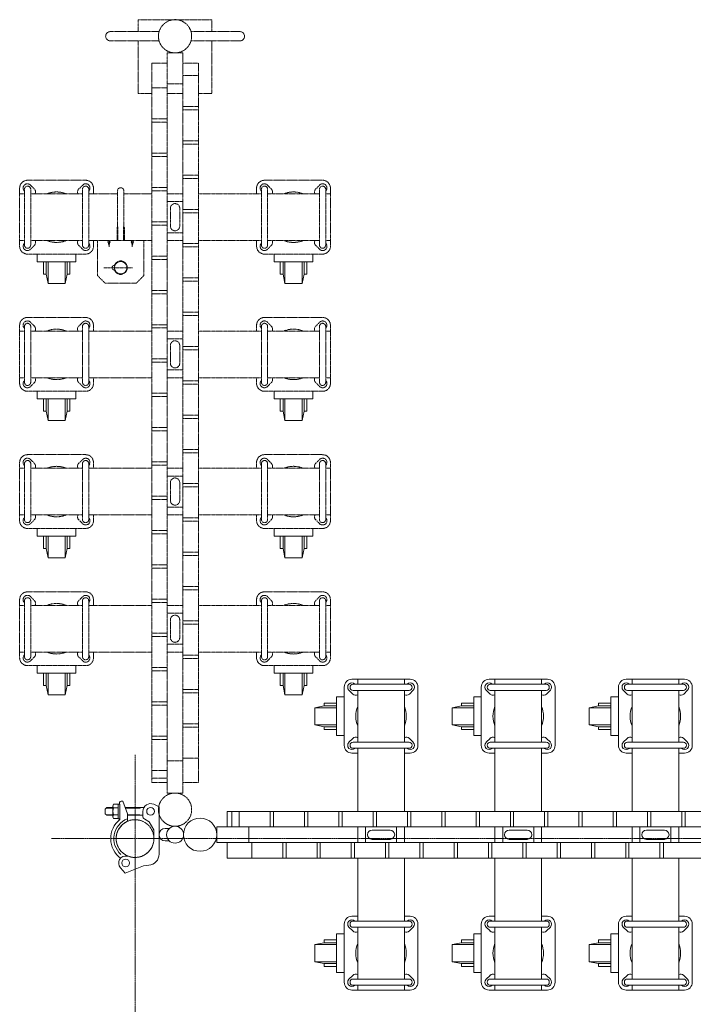
# Model space of a CAD drawing. Units: millimetres. Extents: x 87 to 12457, y -32 to 6667.
# Drawn here: x 6060 to 6927, y 2577 to 3845 of the extents above; entities that cross this region are included whole.
import ezdxf

# ---------------------------------------------------------------- set-up
doc = ezdxf.new("R2010")
doc.units = ezdxf.units.MM
doc.linetypes.add('CENTER', pattern=[50.8, 31.75, -6.35, 6.35, -6.35])
doc.linetypes.add('PHANTOM2', pattern=[31.75, 15.875, -3.175, 3.175, -3.175, 3.175, -3.175])
for name, color, linetype, lineweight in [('2点鎖線', 6, 'PHANTOM2', 9), ('中心線', 1, 'CENTER', 9), ('実線', 3, 'Continuous', 18)]:
    doc.layers.add(name, color=color, linetype=linetype, lineweight=lineweight)

msp = doc.modelspace()

# ---------------------------------------------------------------- linework, layer by layer
at = {"layer": '2点鎖線', "ltscale": 0.05}
for p, q in [((6176.3, 3829.5), (6239.2, 3829.5)), ((6343, 3829.5), (6280.1, 3829.5)), ((6176.3, 3817.5), (6239.2, 3817.5)), ((6343, 3817.5), (6280.1, 3817.5)), ((6249.6, 3802.1), (6249.6, 2849.3)), ((6249.6, 3802.1), (6269.6, 3802.1)), ((6269.6, 2849.3), (6269.6, 3802.1)), ((6229.6, 3788.7), (6229.6, 2862.7)), ((6229.6, 3788.7), (6249.6, 3788.7)), ((6269.6, 3788.7), (6289.6, 3788.7)), ((6289.6, 2862.7), (6289.6, 3788.7)), ((6269.6, 3773), (6289.6, 3773)), ((6229.6, 3757), (6249.6, 3757)), ((6249.6, 3762.1), (6269.6, 3762.1)), ((6289.6, 3733.1), (6269.6, 3733.1)), ((6269.6, 3728.9), (6289.6, 3728.9)), ((6249.6, 3717.1), (6229.6, 3717.1)), ((6229.6, 3712.8), (6249.6, 3712.8)), ((6289.6, 3689), (6269.6, 3689)), ((6269.6, 3684.7), (6289.6, 3684.7)), ((6249.6, 3673), (6229.6, 3673)), ((6229.6, 3668.7), (6249.6, 3668.7)), ((6069.6, 3638.1), (6144.6, 3638.1)), ((6289.6, 3644.9), (6269.6, 3644.9)), ((6269.6, 3640.6), (6289.6, 3640.6)), ((6374.6, 3638.1), (6449.6, 3638.1)), ((6059.6, 3628.1), (6059.6, 3553.1)), ((6065.8, 3554.6), (6065.8, 3626.6)), ((6078.5, 3626.9), (6073.5, 3631.9)), ((6073.8, 3554.6), (6073.8, 3626.6)), ((6135.8, 3626.9), (6140.8, 3631.9)), ((6140.5, 3554.6), (6140.5, 3626.6)), ((6148.5, 3554.6), (6148.5, 3626.6)), ((6154.6, 3628.1), (6154.6, 3620.6)), ((6249.6, 3628.8), (6229.6, 3628.8)), ((6364.6, 3628.1), (6364.6, 3620.6)), ((6370.8, 3554.6), (6370.8, 3626.6)), ((6383.5, 3626.9), (6378.5, 3631.9)), ((6378.8, 3554.6), (6378.8, 3626.6)), ((6440.8, 3626.9), (6445.8, 3631.9)), ((6445.5, 3554.6), (6445.5, 3626.6)), ((6453.5, 3554.6), (6453.5, 3626.6)), ((6459.6, 3628.1), (6459.6, 3553.1)), ((6059.6, 3620.6), (6065.8, 3620.6)), ((6065.8, 3624.2), (6065.8, 3624.1)), ((6073.8, 3620.6), (6140.5, 3620.6)), ((6148.5, 3624.2), (6148.5, 3624.1)), ((6148.5, 3620.6), (6185.6, 3620.6)), ((6185.6, 3624.6), (6185.6, 3578.6)), ((6193.6, 3624.6), (6193.6, 3578.6)), ((6193.6, 3620.6), (6229.6, 3620.6)), ((6229.6, 3624.5), (6249.6, 3624.5)), ((6249.6, 3620.6), (6269.6, 3620.6)), ((6289.6, 3620.6), (6370.8, 3620.6)), ((6370.8, 3624.2), (6370.8, 3624.1)), ((6378.8, 3620.6), (6445.5, 3620.6)), ((6453.5, 3624.2), (6453.5, 3624.1)), ((6453.5, 3620.6), (6459.6, 3620.6)), ((6249.6, 3610.6), (6269.6, 3610.6)), ((6253.6, 3579.1), (6253.6, 3602.1)), ((6265.6, 3579.1), (6265.6, 3602.1)), ((6289.6, 3600.7), (6269.6, 3600.7)), ((6269.6, 3596.4), (6289.6, 3596.4)), ((6185.6, 3578.6), (6184.9, 3577.2)), ((6184.9, 3560.6), (6184.9, 3577.2)), ((6185.6, 3578.6), (6185.9, 3578.1)), ((6185.9, 3560.6), (6185.9, 3578.1)), ((6193.6, 3578.6), (6193.4, 3578.1)), ((6193.4, 3560.6), (6193.4, 3578.1)), ((6193.6, 3578.6), (6194.4, 3577.2)), ((6194.4, 3560.6), (6194.4, 3577.2)), ((6249.6, 3584.7), (6229.6, 3584.7)), ((6229.6, 3580.4), (6249.6, 3580.4)), ((6249.6, 3570.6), (6269.6, 3570.6)), ((6059.6, 3560.6), (6065.8, 3560.6)), ((6065.8, 3556.9), (6065.8, 3557)), ((6078.5, 3554.2), (6073.5, 3549.2)), ((6073.8, 3560.6), (6140.5, 3560.6)), ((6135.8, 3554.2), (6140.8, 3549.2)), ((6148.5, 3560.6), (6229.6, 3560.6)), ((6148.5, 3556.9), (6148.5, 3557)), ((6154.6, 3560.6), (6154.6, 3553.1)), ((6159.6, 3515.6), (6159.6, 3560.6)), ((6172.9, 3560.6), (6174.4, 3555)), ((6174.6, 3560.6), (6174.6, 3552.3)), ((6176.4, 3560.6), (6174.9, 3555)), ((6202.9, 3560.6), (6204.4, 3555)), ((6204.6, 3560.6), (6204.6, 3552.3)), ((6206.4, 3560.6), (6204.9, 3555)), ((6219.6, 3515.6), (6219.6, 3560.6)), ((6249.6, 3560.6), (6269.6, 3560.6)), ((6289.6, 3556.6), (6269.6, 3556.6)), ((6269.6, 3552.3), (6289.6, 3552.3)), ((6289.6, 3560.6), (6370.8, 3560.6)), ((6364.6, 3560.6), (6364.6, 3553.1)), ((6370.8, 3556.9), (6370.8, 3557)), ((6383.5, 3554.2), (6378.5, 3549.2)), ((6378.8, 3560.6), (6445.5, 3560.6)), ((6440.8, 3554.2), (6445.8, 3549.2)), ((6453.5, 3560.6), (6459.6, 3560.6)), ((6453.5, 3556.9), (6453.5, 3557)), ((6144.6, 3543.1), (6069.6, 3543.1)), ((6249.6, 3540.5), (6229.6, 3540.5)), ((6229.6, 3536.3), (6249.6, 3536.3)), ((6449.6, 3543.1), (6374.6, 3543.1)), ((6205, 3525.6), (6168, 3525.6)), ((6181.6, 3528.6), (6181.7, 3528.6)), ((6159.6, 3515.6), (6169.6, 3505.6)), ((6181.6, 3522.6), (6181.7, 3522.6)), ((6209.6, 3505.6), (6219.6, 3515.6)), ((6289.6, 3512.4), (6269.6, 3512.4)), ((6169.6, 3505.6), (6209.6, 3505.6)), ((6269.6, 3508.2), (6289.6, 3508.2)), ((6249.6, 3496.4), (6229.6, 3496.4)), ((6229.6, 3492.1), (6249.6, 3492.1)), ((6069.6, 3461.5), (6144.6, 3461.5)), ((6289.6, 3468.3), (6269.6, 3468.3)), ((6269.6, 3464), (6289.6, 3464)), ((6374.6, 3461.5), (6449.6, 3461.5)), ((6059.6, 3451.5), (6059.6, 3376.5)), ((6065.8, 3378), (6065.8, 3450)), ((6065.8, 3447.6), (6065.8, 3447.5)), ((6078.5, 3450.4), (6073.5, 3455.4)), ((6073.8, 3378), (6073.8, 3450)), ((6135.8, 3450.4), (6140.8, 3455.4)), ((6140.5, 3378), (6140.5, 3450)), ((6148.5, 3378), (6148.5, 3450)), ((6148.5, 3447.6), (6148.5, 3447.5)), ((6154.6, 3451.5), (6154.6, 3444)), ((6249.6, 3452.2), (6229.6, 3452.2)), ((6229.6, 3448), (6249.6, 3448)), ((6364.6, 3451.5), (6364.6, 3444)), ((6370.8, 3378), (6370.8, 3450)), ((6370.8, 3447.6), (6370.8, 3447.5)), ((6383.5, 3450.4), (6378.5, 3455.4)), ((6378.8, 3378), (6378.8, 3450)), ((6440.8, 3450.4), (6445.8, 3455.4)), ((6445.5, 3378), (6445.5, 3450)), ((6453.5, 3378), (6453.5, 3450)), ((6453.5, 3447.6), (6453.5, 3447.5)), ((6459.6, 3451.5), (6459.6, 3376.5)), ((6059.6, 3444), (6065.8, 3444)), ((6073.8, 3444), (6140.5, 3444)), ((6148.5, 3444), (6229.6, 3444)), ((6249.6, 3444), (6269.6, 3444)), ((6289.6, 3444), (6370.8, 3444)), ((6378.8, 3444), (6445.5, 3444)), ((6453.5, 3444), (6459.6, 3444)), ((6249.6, 3434), (6269.6, 3434)), ((6253.6, 3402.5), (6253.6, 3425.5)), ((6265.6, 3402.5), (6265.6, 3425.5)), ((6289.6, 3424.1), (6269.6, 3424.1)), ((6269.6, 3419.9), (6289.6, 3419.9)), ((6249.6, 3408.1), (6229.6, 3408.1)), ((6229.6, 3403.8), (6249.6, 3403.8)), ((6249.6, 3394), (6269.6, 3394)), ((6059.6, 3384), (6065.8, 3384)), ((6065.8, 3380.4), (6065.8, 3380.5)), ((6078.5, 3377.6), (6073.5, 3372.6)), ((6073.8, 3384), (6140.5, 3384)), ((6135.8, 3377.6), (6140.8, 3372.6)), ((6148.5, 3384), (6229.6, 3384)), ((6148.5, 3380.4), (6148.5, 3380.5)), ((6154.6, 3384), (6154.6, 3376.5)), ((6249.6, 3384), (6269.6, 3384)), ((6289.6, 3380), (6269.6, 3380)), ((6269.6, 3375.7), (6289.6, 3375.7)), ((6289.6, 3384), (6370.8, 3384)), ((6364.6, 3384), (6364.6, 3376.5)), ((6370.8, 3380.4), (6370.8, 3380.5)), ((6383.5, 3377.6), (6378.5, 3372.6)), ((6378.8, 3384), (6445.5, 3384)), ((6440.8, 3377.6), (6445.8, 3372.6)), ((6453.5, 3384), (6459.6, 3384)), ((6453.5, 3380.4), (6453.5, 3380.5)), ((6144.6, 3366.5), (6069.6, 3366.5)), ((6249.6, 3364), (6229.6, 3364)), ((6229.6, 3359.7), (6249.6, 3359.7)), ((6449.6, 3366.5), (6374.6, 3366.5)), ((6289.6, 3335.9), (6269.6, 3335.9)), ((6269.6, 3331.6), (6289.6, 3331.6)), ((6249.6, 3319.8), (6229.6, 3319.8)), ((6229.6, 3315.5), (6249.6, 3315.5)), ((6069.6, 3284.9), (6144.6, 3284.9)), ((6289.6, 3291.7), (6269.6, 3291.7)), ((6269.6, 3287.4), (6289.6, 3287.4)), ((6374.6, 3284.9), (6449.6, 3284.9)), ((6059.6, 3274.9), (6059.6, 3199.9)), ((6065.8, 3201.4), (6065.8, 3273.4)), ((6065.8, 3271), (6065.8, 3270.9)), ((6078.5, 3273.8), (6073.5, 3278.8)), ((6073.8, 3201.4), (6073.8, 3273.4)), ((6135.8, 3273.8), (6140.8, 3278.8)), ((6140.5, 3201.4), (6140.5, 3273.4)), ((6148.5, 3201.4), (6148.5, 3273.4)), ((6148.5, 3271), (6148.5, 3270.9)), ((6154.6, 3274.9), (6154.6, 3267.4)), ((6249.6, 3275.7), (6229.6, 3275.7)), ((6229.6, 3271.4), (6249.6, 3271.4)), ((6364.6, 3274.9), (6364.6, 3267.4)), ((6370.8, 3201.4), (6370.8, 3273.4)), ((6370.8, 3271), (6370.8, 3270.9)), ((6383.5, 3273.8), (6378.5, 3278.8)), ((6378.8, 3201.4), (6378.8, 3273.4)), ((6440.8, 3273.8), (6445.8, 3278.8)), ((6445.5, 3201.4), (6445.5, 3273.4)), ((6453.5, 3201.4), (6453.5, 3273.4)), ((6453.5, 3271), (6453.5, 3270.9)), ((6459.6, 3274.9), (6459.6, 3199.9)), ((6059.6, 3267.4), (6065.8, 3267.4)), ((6073.8, 3267.4), (6140.5, 3267.4)), ((6148.5, 3267.4), (6229.6, 3267.4)), ((6249.6, 3267.4), (6269.6, 3267.4)), ((6249.6, 3257.4), (6269.6, 3257.4)), ((6289.6, 3267.4), (6370.8, 3267.4)), ((6378.8, 3267.4), (6445.5, 3267.4)), ((6453.5, 3267.4), (6459.6, 3267.4)), ((6253.6, 3225.9), (6253.6, 3248.9)), ((6265.6, 3225.9), (6265.6, 3248.9)), ((6289.6, 3247.6), (6269.6, 3247.6)), ((6269.6, 3243.3), (6289.6, 3243.3)), ((6249.6, 3231.5), (6229.6, 3231.5)), ((6229.6, 3227.3), (6249.6, 3227.3)), ((6059.6, 3207.4), (6065.8, 3207.4)), ((6073.8, 3207.4), (6140.5, 3207.4)), ((6148.5, 3207.4), (6229.6, 3207.4)), ((6154.6, 3207.4), (6154.6, 3199.9)), ((6249.6, 3217.4), (6269.6, 3217.4)), ((6249.6, 3207.4), (6269.6, 3207.4)), ((6289.6, 3207.4), (6370.8, 3207.4)), ((6364.6, 3207.4), (6364.6, 3199.9)), ((6378.8, 3207.4), (6445.5, 3207.4)), ((6453.5, 3207.4), (6459.6, 3207.4)), ((6065.8, 3203.8), (6065.8, 3203.9)), ((6078.5, 3201), (6073.5, 3196)), ((6135.8, 3201), (6140.8, 3196)), ((6148.5, 3203.8), (6148.5, 3203.9)), ((6289.6, 3203.4), (6269.6, 3203.4)), ((6269.6, 3199.2), (6289.6, 3199.2)), ((6370.8, 3203.8), (6370.8, 3203.9)), ((6383.5, 3201), (6378.5, 3196)), ((6440.8, 3201), (6445.8, 3196)), ((6453.5, 3203.8), (6453.5, 3203.9)), ((6144.6, 3189.9), (6069.6, 3189.9)), ((6249.6, 3187.4), (6229.6, 3187.4)), ((6229.6, 3183.1), (6249.6, 3183.1)), ((6449.6, 3189.9), (6374.6, 3189.9)), ((6289.6, 3159.3), (6269.6, 3159.3)), ((6269.6, 3155), (6289.6, 3155)), ((6249.6, 3143.2), (6229.6, 3143.2)), ((6229.6, 3139), (6249.6, 3139)), ((6069.6, 3108.3), (6144.6, 3108.3)), ((6289.6, 3115.2), (6269.6, 3115.2)), ((6269.6, 3110.9), (6289.6, 3110.9)), ((6374.6, 3108.3), (6449.6, 3108.3)), ((6059.6, 3098.3), (6059.6, 3023.3)), ((6065.8, 3024.8), (6065.8, 3096.8)), ((6065.8, 3094.5), (6065.8, 3094.4)), ((6078.5, 3097.2), (6073.5, 3102.2)), ((6073.8, 3024.8), (6073.8, 3096.8)), ((6135.8, 3097.2), (6140.8, 3102.2)), ((6140.5, 3024.8), (6140.5, 3096.8)), ((6148.5, 3024.8), (6148.5, 3096.8)), ((6148.5, 3094.5), (6148.5, 3094.4)), ((6154.6, 3098.3), (6154.6, 3090.8)), ((6249.6, 3099.1), (6229.6, 3099.1)), ((6229.6, 3094.8), (6249.6, 3094.8)), ((6364.6, 3098.3), (6364.6, 3090.8)), ((6370.8, 3024.8), (6370.8, 3096.8)), ((6370.8, 3094.5), (6370.8, 3094.4)), ((6383.5, 3097.2), (6378.5, 3102.2)), ((6378.8, 3024.8), (6378.8, 3096.8)), ((6440.8, 3097.2), (6445.8, 3102.2)), ((6445.5, 3024.8), (6445.5, 3096.8)), ((6453.5, 3024.8), (6453.5, 3096.8)), ((6453.5, 3094.5), (6453.5, 3094.4)), ((6459.6, 3098.3), (6459.6, 3023.3)), ((6059.6, 3090.8), (6065.8, 3090.8)), ((6073.8, 3090.8), (6140.5, 3090.8)), ((6148.5, 3090.8), (6229.6, 3090.8)), ((6249.6, 3090.8), (6269.6, 3090.8)), ((6249.6, 3080.8), (6269.6, 3080.8)), ((6289.6, 3090.8), (6370.8, 3090.8)), ((6378.8, 3090.8), (6445.5, 3090.8)), ((6453.5, 3090.8), (6459.6, 3090.8)), ((6253.6, 3049.3), (6253.6, 3072.3)), ((6265.6, 3049.3), (6265.6, 3072.3)), ((6289.6, 3071), (6269.6, 3071)), ((6249.6, 3055), (6229.6, 3055)), ((6269.6, 3066.7), (6289.6, 3066.7)), ((6229.6, 3050.7), (6249.6, 3050.7)), ((6059.6, 3030.8), (6065.8, 3030.8)), ((6073.8, 3030.8), (6140.5, 3030.8)), ((6148.5, 3030.8), (6229.6, 3030.8)), ((6154.6, 3030.8), (6154.6, 3023.3)), ((6249.6, 3040.8), (6269.6, 3040.8)), ((6249.6, 3030.8), (6269.6, 3030.8)), ((6289.6, 3030.8), (6370.8, 3030.8)), ((6364.6, 3030.8), (6364.6, 3023.3)), ((6378.8, 3030.8), (6445.5, 3030.8)), ((6453.5, 3030.8), (6459.6, 3030.8)), ((6065.8, 3027.2), (6065.8, 3027.3)), ((6078.5, 3024.5), (6073.5, 3019.5)), ((6135.8, 3024.5), (6140.8, 3019.5)), ((6148.5, 3027.2), (6148.5, 3027.3)), ((6289.6, 3026.9), (6269.6, 3026.9)), ((6269.6, 3022.6), (6289.6, 3022.6)), ((6370.8, 3027.2), (6370.8, 3027.3)), ((6383.5, 3024.5), (6378.5, 3019.5)), ((6440.8, 3024.5), (6445.8, 3019.5)), ((6453.5, 3027.2), (6453.5, 3027.3)), ((6144.6, 3013.3), (6069.6, 3013.3)), ((6249.6, 3010.8), (6229.6, 3010.8)), ((6229.6, 3006.5), (6249.6, 3006.5)), ((6449.6, 3013.3), (6374.6, 3013.3)), ((6289.6, 2982.7), (6269.6, 2982.7)), ((6249.6, 2966.7), (6229.6, 2966.7)), ((6269.6, 2978.5), (6289.6, 2978.5)), ((6229.6, 2962.4), (6249.6, 2962.4)), ((6289.6, 2938.6), (6269.6, 2938.6)), ((6269.6, 2934.3), (6289.6, 2934.3)), ((6249.6, 2922.5), (6229.6, 2922.5)), ((6229.6, 2918.3), (6249.6, 2918.3)), ((6249.6, 2890.7), (6269.6, 2890.7)), ((6289.6, 2894.4), (6269.6, 2894.4)), ((6249.6, 2878.4), (6229.6, 2878.4)), ((6249.6, 2868.6), (6229.6, 2868.6)), ((6249.6, 2862.7), (6229.6, 2862.7)), ((6269.6, 2862.7), (6289.6, 2862.7)), ((6249.6, 2849.3), (6269.6, 2849.3))]:
    msp.add_line(p, q, dxfattribs=at)
at = {"layer": '2点鎖線', "linetype": 'Continuous', "ltscale": 0.05}
for p, q in [((6082.1, 3543.1), (6082.1, 3533.3)), ((6132.1, 3533.3), (6132.1, 3543.1)), ((6387.1, 3543.1), (6387.1, 3533.3)), ((6437.1, 3533.3), (6437.1, 3543.1)), ((6082.1, 3533.3), (6132.1, 3533.3)), ((6090.1, 3533.3), (6090.1, 3517.3)), ((6093.6, 3517.3), (6093.6, 3533.3)), ((6096.1, 3505.3), (6096.1, 3533.3)), ((6118.1, 3505.3), (6118.1, 3533.3)), ((6120.6, 3517.3), (6120.6, 3533.3)), ((6124.1, 3517.3), (6124.1, 3533.3)), ((6387.1, 3533.3), (6437.1, 3533.3)), ((6395.1, 3533.3), (6395.1, 3517.3)), ((6398.6, 3517.3), (6398.6, 3533.3)), ((6401.1, 3505.3), (6401.1, 3533.3)), ((6423.1, 3505.3), (6423.1, 3533.3)), ((6425.6, 3517.3), (6425.6, 3533.3)), ((6429.1, 3517.3), (6429.1, 3533.3)), ((6090.1, 3517.3), (6093.6, 3517.3)), ((6093.6, 3517.3), (6096.1, 3505.3)), ((6118.1, 3505.3), (6120.6, 3517.3)), ((6120.6, 3517.3), (6124.1, 3517.3)), ((6395.1, 3517.3), (6398.6, 3517.3)), ((6398.6, 3517.3), (6401.1, 3505.3)), ((6423.1, 3505.3), (6425.6, 3517.3)), ((6425.6, 3517.3), (6429.1, 3517.3)), ((6096.1, 3505.3), (6118.1, 3505.3)), ((6401.1, 3505.3), (6423.1, 3505.3)), ((6082.1, 3366.5), (6082.1, 3356.7)), ((6132.1, 3356.7), (6132.1, 3366.5)), ((6387.1, 3366.5), (6387.1, 3356.7)), ((6437.1, 3356.7), (6437.1, 3366.5)), ((6082.1, 3356.7), (6132.1, 3356.7)), ((6090.1, 3356.7), (6090.1, 3340.7)), ((6093.6, 3340.7), (6093.6, 3356.7)), ((6096.1, 3328.7), (6096.1, 3356.7)), ((6118.1, 3328.7), (6118.1, 3356.7)), ((6120.6, 3340.7), (6120.6, 3356.7)), ((6124.1, 3340.7), (6124.1, 3356.7)), ((6387.1, 3356.7), (6437.1, 3356.7)), ((6395.1, 3356.7), (6395.1, 3340.7)), ((6398.6, 3340.7), (6398.6, 3356.7)), ((6401.1, 3328.7), (6401.1, 3356.7)), ((6423.1, 3328.7), (6423.1, 3356.7)), ((6425.6, 3340.7), (6425.6, 3356.7)), ((6429.1, 3340.7), (6429.1, 3356.7)), ((6090.1, 3340.7), (6093.6, 3340.7)), ((6093.6, 3340.7), (6096.1, 3328.7)), ((6118.1, 3328.7), (6120.6, 3340.7)), ((6120.6, 3340.7), (6124.1, 3340.7)), ((6395.1, 3340.7), (6398.6, 3340.7)), ((6398.6, 3340.7), (6401.1, 3328.7)), ((6423.1, 3328.7), (6425.6, 3340.7)), ((6425.6, 3340.7), (6429.1, 3340.7)), ((6096.1, 3328.7), (6118.1, 3328.7)), ((6401.1, 3328.7), (6423.1, 3328.7)), ((6082.1, 3189.9), (6082.1, 3180.1)), ((6132.1, 3180.1), (6132.1, 3189.9)), ((6387.1, 3189.9), (6387.1, 3180.1)), ((6437.1, 3180.1), (6437.1, 3189.9)), ((6082.1, 3180.1), (6132.1, 3180.1)), ((6090.1, 3180.1), (6090.1, 3164.1)), ((6093.6, 3164.1), (6093.6, 3180.1)), ((6096.1, 3152.1), (6096.1, 3180.1)), ((6118.1, 3152.1), (6118.1, 3180.1)), ((6120.6, 3164.1), (6120.6, 3180.1)), ((6124.1, 3164.1), (6124.1, 3180.1)), ((6387.1, 3180.1), (6437.1, 3180.1)), ((6395.1, 3180.1), (6395.1, 3164.1)), ((6398.6, 3164.1), (6398.6, 3180.1)), ((6401.1, 3152.1), (6401.1, 3180.1)), ((6423.1, 3152.1), (6423.1, 3180.1)), ((6425.6, 3164.1), (6425.6, 3180.1)), ((6429.1, 3164.1), (6429.1, 3180.1)), ((6090.1, 3164.1), (6093.6, 3164.1)), ((6093.6, 3164.1), (6096.1, 3152.1)), ((6118.1, 3152.1), (6120.6, 3164.1)), ((6120.6, 3164.1), (6124.1, 3164.1)), ((6395.1, 3164.1), (6398.6, 3164.1)), ((6398.6, 3164.1), (6401.1, 3152.1)), ((6423.1, 3152.1), (6425.6, 3164.1)), ((6425.6, 3164.1), (6429.1, 3164.1)), ((6096.1, 3152.1), (6118.1, 3152.1)), ((6401.1, 3152.1), (6423.1, 3152.1)), ((6082.1, 3013.3), (6082.1, 3003.6)), ((6132.1, 3003.6), (6132.1, 3013.3)), ((6387.1, 3013.3), (6387.1, 3003.6)), ((6437.1, 3003.6), (6437.1, 3013.3)), ((6082.1, 3003.6), (6132.1, 3003.6)), ((6090.1, 3003.6), (6090.1, 2987.6)), ((6093.6, 2987.6), (6093.6, 3003.6)), ((6096.1, 2975.6), (6096.1, 3003.6)), ((6118.1, 2975.6), (6118.1, 3003.6)), ((6120.6, 2987.6), (6120.6, 3003.6)), ((6124.1, 2987.6), (6124.1, 3003.6)), ((6387.1, 3003.6), (6437.1, 3003.6)), ((6395.1, 3003.6), (6395.1, 2987.6)), ((6398.6, 2987.6), (6398.6, 3003.6)), ((6401.1, 2975.6), (6401.1, 3003.6)), ((6423.1, 2975.6), (6423.1, 3003.6)), ((6425.6, 2987.6), (6425.6, 3003.6)), ((6429.1, 2987.6), (6429.1, 3003.6)), ((6090.1, 2987.6), (6093.6, 2987.6)), ((6093.6, 2987.6), (6096.1, 2975.6)), ((6118.1, 2975.6), (6120.6, 2987.6)), ((6120.6, 2987.6), (6124.1, 2987.6)), ((6395.1, 2987.6), (6398.6, 2987.6)), ((6398.6, 2987.6), (6401.1, 2975.6)), ((6423.1, 2975.6), (6425.6, 2987.6)), ((6425.6, 2987.6), (6429.1, 2987.6)), ((6096.1, 2975.6), (6118.1, 2975.6)), ((6401.1, 2975.6), (6423.1, 2975.6))]:
    msp.add_line(p, q, dxfattribs=at)
at = {"layer": '2点鎖線', "ltscale": 0.05}
for points in [[(6212.1, 3829.5), (6212.1, 3844.8), (6307.1, 3844.8), (6307.1, 3829.5)], [(6229.6, 3749.8), (6212.1, 3749.8), (6212.1, 3817.5)], [(6307.1, 3817.5), (6307.1, 3749.8), (6289.6, 3749.8)], [(6269.6, 3749.8), (6249.6, 3749.8)]]:
    msp.add_lwpolyline(points, dxfattribs=at)
for centre, radius in [((6259.6, 3823.5), 21.4), ((6189.6, 3525.6), 8), ((6259.6, 2827.9), 21.4), ((6208.1, 2790.7), 24.3)]:
    msp.add_circle(centre, radius, dxfattribs=at)
for centre, radius, start, end in [((6176.3, 3823.5), 6, 90, 270), ((6343, 3823.5), 6, 270, 90), ((6069.6, 3628.1), 10, 90, 180), ((6144.6, 3628.1), 10, 0, 90), ((6374.6, 3628.1), 10, 90, 180), ((6449.6, 3628.1), 10, 0, 90), ((6069.6, 3628.1), 5.5, 45, 225), ((6069.8, 3626.6), 4, 0, 180), ((6074.6, 3623.1), 5.5, 332.9643, 45), ((6139.6, 3623.1), 5.5, 135, 207.0357), ((6144.5, 3626.6), 4, 0, 180), ((6144.6, 3628.1), 5.5, 315, 135), ((6189.6, 3624.6), 4, 0, 180), ((6374.6, 3628.1), 5.5, 45, 225), ((6374.8, 3626.6), 4, 0, 180), ((6379.6, 3623.1), 5.5, 332.9643, 45), ((6444.6, 3623.1), 5.5, 135, 207.0357), ((6449.5, 3626.6), 4, 0, 180), ((6449.6, 3628.1), 5.5, 315, 135), ((6107.1, 3590.6), 32.5, 67.3801, 112.6199), ((6412.1, 3590.6), 32.5, 67.3801, 112.6199), ((6259.6, 3602.1), 6, 0, 180), ((6259.6, 3579.1), 6, 180, 0), ((6069.6, 3553.1), 10, 180, 270), ((6069.6, 3553.1), 5.5, 135, 315), ((6069.8, 3554.6), 4, 180, 0), ((6074.6, 3558.1), 5.5, 315, 27.0357), ((6107.1, 3590.6), 32.5, 247.3801, 292.6199), ((6139.6, 3558.1), 5.5, 152.9643, 225), ((6144.5, 3554.6), 4, 180, 0), ((6144.6, 3553.1), 5.5, 225, 45), ((6144.6, 3553.1), 10, 270, 0), ((6174.6, 3555), 0.25, 195.1489, 344.8515), ((6204.6, 3555), 0.25, 195.1485, 344.8511), ((6374.6, 3553.1), 10, 180, 270), ((6374.6, 3553.1), 5.5, 135, 315), ((6374.8, 3554.6), 4, 180, 0), ((6379.6, 3558.1), 5.5, 315, 27.0357), ((6412.1, 3590.6), 32.5, 247.3801, 292.6199), ((6444.6, 3558.1), 5.5, 152.9643, 225), ((6449.5, 3554.6), 4, 180, 0), ((6449.6, 3553.1), 5.5, 225, 45), ((6449.6, 3553.1), 10, 270, 0), ((6181.6, 3525.6), 3, 90, 270), ((6189.6, 3525.6), 8.5, 100.0331, 159.3327), ((6189.6, 3525.6), 8.5, 280.0331, 79.9669), ((6189.6, 3525.6), 8.5, 200.6673, 259.9669), ((6069.6, 3451.5), 10, 90, 180), ((6144.6, 3451.5), 10, 0, 90), ((6374.6, 3451.5), 10, 90, 180), ((6449.6, 3451.5), 10, 0, 90), ((6069.6, 3451.5), 5.5, 45, 225), ((6069.8, 3450), 4, 0, 180), ((6074.6, 3446.5), 5.5, 332.9643, 45), ((6139.6, 3446.5), 5.5, 135, 207.0357), ((6144.5, 3450), 4, 0, 180), ((6144.6, 3451.5), 5.5, 315, 135), ((6374.6, 3451.5), 5.5, 45, 225), ((6374.8, 3450), 4, 0, 180), ((6379.6, 3446.5), 5.5, 332.9643, 45), ((6444.6, 3446.5), 5.5, 135, 207.0357), ((6449.5, 3450), 4, 0, 180), ((6449.6, 3451.5), 5.5, 315, 135), ((6107.1, 3414), 32.5, 67.3801, 112.6199), ((6412.1, 3414), 32.5, 67.3801, 112.6199), ((6259.6, 3425.5), 6, 0, 180), ((6259.6, 3402.5), 6, 180, 0), ((6069.6, 3376.5), 10, 180, 270), ((6069.6, 3376.5), 5.5, 135, 315), ((6069.8, 3378), 4, 180, 0), ((6074.6, 3381.5), 5.5, 315, 27.0357), ((6107.1, 3414), 32.5, 247.3801, 292.6199), ((6139.6, 3381.5), 5.5, 152.9643, 225), ((6144.5, 3378), 4, 180, 0), ((6144.6, 3376.5), 5.5, 225, 45), ((6144.6, 3376.5), 10, 270, 0), ((6374.6, 3376.5), 10, 180, 270), ((6374.6, 3376.5), 5.5, 135, 315), ((6374.8, 3378), 4, 180, 0), ((6379.6, 3381.5), 5.5, 315, 27.0357), ((6412.1, 3414), 32.5, 247.3801, 292.6199), ((6444.6, 3381.5), 5.5, 152.9643, 225), ((6449.5, 3378), 4, 180, 0), ((6449.6, 3376.5), 5.5, 225, 45), ((6449.6, 3376.5), 10, 270, 0), ((6069.6, 3274.9), 10, 90, 180), ((6144.6, 3274.9), 10, 0, 90), ((6374.6, 3274.9), 10, 90, 180), ((6449.6, 3274.9), 10, 0, 90), ((6069.6, 3274.9), 5.5, 45, 225), ((6069.8, 3273.4), 4, 0, 180), ((6074.6, 3269.9), 5.5, 332.9643, 45), ((6139.6, 3269.9), 5.5, 135, 207.0357), ((6144.5, 3273.4), 4, 0, 180), ((6144.6, 3274.9), 5.5, 315, 135), ((6374.6, 3274.9), 5.5, 45, 225), ((6374.8, 3273.4), 4, 0, 180), ((6379.6, 3269.9), 5.5, 332.9643, 45), ((6444.6, 3269.9), 5.5, 135, 207.0357), ((6449.5, 3273.4), 4, 0, 180), ((6449.6, 3274.9), 5.5, 315, 135), ((6107.1, 3237.4), 32.5, 67.3801, 112.6199), ((6412.1, 3237.4), 32.5, 67.3801, 112.6199), ((6259.6, 3248.9), 6, 0, 180), ((6259.6, 3225.9), 6, 180, 0), ((6074.6, 3204.9), 5.5, 315, 27.0357), ((6107.1, 3237.4), 32.5, 247.3801, 292.6199), ((6139.6, 3204.9), 5.5, 152.9643, 225), ((6379.6, 3204.9), 5.5, 315, 27.0357), ((6412.1, 3237.4), 32.5, 247.3801, 292.6199), ((6444.6, 3204.9), 5.5, 152.9643, 225), ((6069.6, 3199.9), 10, 180, 270), ((6069.6, 3199.9), 5.5, 135, 315), ((6069.8, 3201.4), 4, 180, 0), ((6144.5, 3201.4), 4, 180, 0), ((6144.6, 3199.9), 5.5, 225, 45), ((6144.6, 3199.9), 10, 270, 0), ((6374.6, 3199.9), 10, 180, 270), ((6374.6, 3199.9), 5.5, 135, 315), ((6374.8, 3201.4), 4, 180, 0), ((6449.5, 3201.4), 4, 180, 0), ((6449.6, 3199.9), 5.5, 225, 45), ((6449.6, 3199.9), 10, 270, 0), ((6069.6, 3098.3), 10, 90, 180), ((6144.6, 3098.3), 10, 0, 90), ((6374.6, 3098.3), 10, 90, 180), ((6449.6, 3098.3), 10, 0, 90), ((6069.6, 3098.3), 5.5, 45, 225), ((6069.8, 3096.8), 4, 0, 180), ((6074.6, 3093.3), 5.5, 332.9643, 45), ((6107.1, 3060.8), 32.5, 67.3801, 112.6199), ((6139.6, 3093.3), 5.5, 135, 207.0357), ((6144.5, 3096.8), 4, 0, 180), ((6144.6, 3098.3), 5.5, 315, 135), ((6374.6, 3098.3), 5.5, 45, 225), ((6374.8, 3096.8), 4, 0, 180), ((6379.6, 3093.3), 5.5, 332.9643, 45), ((6412.1, 3060.8), 32.5, 67.3801, 112.6199), ((6444.6, 3093.3), 5.5, 135, 207.0357), ((6449.5, 3096.8), 4, 0, 180), ((6449.6, 3098.3), 5.5, 315, 135), ((6259.6, 3072.3), 6, 0, 180), ((6259.6, 3049.3), 6, 180, 0), ((6074.6, 3028.3), 5.5, 315, 27.0357), ((6107.1, 3060.8), 32.5, 247.3801, 292.6199), ((6139.6, 3028.3), 5.5, 152.9643, 225), ((6379.6, 3028.3), 5.5, 315, 27.0357), ((6412.1, 3060.8), 32.5, 247.3801, 292.6199), ((6444.6, 3028.3), 5.5, 152.9643, 225), ((6069.6, 3023.3), 10, 180, 270), ((6069.6, 3023.3), 5.5, 135, 315), ((6069.8, 3024.8), 4, 180, 0), ((6144.5, 3024.8), 4, 180, 0), ((6144.6, 3023.3), 5.5, 225, 45), ((6144.6, 3023.3), 10, 270, 0), ((6374.6, 3023.3), 10, 180, 270), ((6374.6, 3023.3), 5.5, 135, 315), ((6374.8, 3024.8), 4, 180, 0), ((6449.5, 3024.8), 4, 180, 0), ((6449.6, 3023.3), 5.5, 225, 45), ((6449.6, 3023.3), 10, 270, 0)]:
    msp.add_arc(centre, radius, start, end, dxfattribs=at)
at = {"layer": '2点鎖線', "ltscale": 0.05, "extrusion": (0, 0, -1)}
for start_param, end_param in [(5.743997, 6.822374), (2.602404, 3.680781)]:
    msp.add_ellipse((6189.6, 3525.6), major_axis=(0, 9.01), ratio=0.443941, start_param=start_param, end_param=end_param, dxfattribs=at)
at = {"layer": '中心線', "ltscale": 0.05}
for p, q in [((6208.1, 2898.4), (6208.1, -12.6)), ((6100.4, 2790.7), (12457, 2790.7))]:
    msp.add_line(p, q, dxfattribs=at)
at = {"layer": '実線', "ltscale": 0.05}
for p, q in [((6562.3, 2995.7), (6487.3, 2995.7)), ((6494.8, 2995.7), (6494.8, 2989.5)), ((6554.8, 2995.7), (6554.8, 2989.5)), ((6738.8, 2995.7), (6663.8, 2995.7)), ((6671.3, 2995.7), (6671.3, 2989.5)), ((6731.3, 2995.7), (6731.3, 2989.5)), ((6915.4, 2995.7), (6840.4, 2995.7)), ((6847.9, 2995.7), (6847.9, 2989.5)), ((6907.9, 2995.7), (6907.9, 2989.5)), ((6477.3, 2910.7), (6477.3, 2985.7)), ((6488.4, 2976.8), (6483.4, 2981.8)), ((6488.8, 2989.5), (6560.8, 2989.5)), ((6488.8, 2981.5), (6560.8, 2981.5)), ((6491.2, 2989.6), (6491.2, 2989.5)), ((6494.8, 2981.5), (6494.8, 2914.9)), ((6554.8, 2981.5), (6554.8, 2914.9)), ((6558.4, 2989.6), (6558.3, 2989.5)), ((6561.2, 2976.8), (6566.2, 2981.8)), ((6572.3, 2985.7), (6572.3, 2910.7)), ((6653.8, 2910.7), (6653.8, 2985.7)), ((6665, 2976.8), (6660, 2981.8)), ((6665.3, 2989.5), (6737.3, 2989.5)), ((6665.3, 2981.5), (6737.3, 2981.5)), ((6667.7, 2989.6), (6667.8, 2989.5)), ((6671.3, 2981.5), (6671.3, 2914.9)), ((6731.3, 2981.5), (6731.3, 2914.9)), ((6735, 2989.6), (6734.9, 2989.5)), ((6737.7, 2976.8), (6742.7, 2981.8)), ((6748.8, 2985.7), (6748.8, 2910.7)), ((6830.4, 2910.7), (6830.4, 2985.7)), ((6841.5, 2976.8), (6836.5, 2981.8)), ((6841.9, 2989.5), (6913.9, 2989.5)), ((6841.9, 2981.5), (6913.9, 2981.5)), ((6844.3, 2989.6), (6844.4, 2989.5)), ((6847.9, 2981.5), (6847.9, 2914.9)), ((6907.9, 2981.5), (6907.9, 2914.9)), ((6911.5, 2989.6), (6911.4, 2989.5)), ((6914.3, 2976.8), (6919.3, 2981.8)), ((6925.4, 2985.7), (6925.4, 2910.7)), ((6488.4, 2919.6), (6483.4, 2914.6)), ((6561.2, 2919.6), (6566.2, 2914.6)), ((6665, 2919.6), (6660, 2914.6)), ((6737.7, 2919.6), (6742.7, 2914.6)), ((6841.5, 2919.6), (6836.5, 2914.6)), ((6914.3, 2919.6), (6919.3, 2914.6)), ((6488.8, 2914.9), (6560.8, 2914.9)), ((6488.8, 2906.9), (6560.8, 2906.9)), ((6491.2, 2906.8), (6491.2, 2906.9)), ((6494.8, 2906.9), (6494.8, 2825.7)), ((6554.8, 2906.9), (6554.8, 2825.7)), ((6558.4, 2906.8), (6558.3, 2906.9)), ((6665.3, 2914.9), (6737.3, 2914.9)), ((6665.3, 2906.9), (6737.3, 2906.9)), ((6667.7, 2906.8), (6667.8, 2906.9)), ((6671.3, 2906.9), (6671.3, 2825.7)), ((6731.3, 2906.9), (6731.3, 2825.7)), ((6735, 2906.8), (6734.9, 2906.9)), ((6841.9, 2914.9), (6913.9, 2914.9)), ((6841.9, 2906.9), (6913.9, 2906.9)), ((6844.3, 2906.8), (6844.4, 2906.9)), ((6847.9, 2906.9), (6847.9, 2825.7)), ((6907.9, 2906.9), (6907.9, 2825.7)), ((6911.5, 2906.8), (6911.4, 2906.9)), ((6494.8, 2900.7), (6487.3, 2900.7)), ((6562.3, 2900.7), (6554.8, 2900.7)), ((6671.3, 2900.7), (6663.8, 2900.7)), ((6738.8, 2900.7), (6731.3, 2900.7)), ((6847.9, 2900.7), (6840.4, 2900.7)), ((6915.4, 2900.7), (6907.9, 2900.7)), ((6171.6, 2830.7), (6169.6, 2828.7)), ((6169.6, 2828.7), (6169.6, 2822.7)), ((6179.6, 2830), (6170.9, 2830)), ((6179.6, 2830.7), (6171.6, 2830.7)), ((6179.6, 2832.6), (6179.6, 2818.8)), ((6180.5, 2834.9), (6186.6, 2834.9)), ((6186.6, 2830.3), (6180.5, 2830.3)), ((6186.6, 2835.2), (6186.6, 2825.7)), ((6186.6, 2835.2), (6188.6, 2835.2)), ((6186.6, 2834.9), (6186.6, 2816.5)), ((6188.3, 2837), (6188.3, 2835.2)), ((6188.6, 2835.2), (6188.6, 2815.2)), ((6190.3, 2839), (6192.4, 2839)), ((6192.4, 2839), (6198.3, 2822.6)), ((6219.4, 2830.7), (6195.4, 2830.7)), ((6214.1, 2830), (6195.6, 2830)), ((6214.1, 2830), (6215.3, 2830.7)), ((6239.1, 2831.7), (6232.2, 2834.8)), ((6239.1, 2770.8), (6239.1, 2831.7)), ((6169.6, 2822.7), (6171.6, 2820.7)), ((6179.6, 2821.4), (6170.9, 2821.4)), ((6179.6, 2820.7), (6171.6, 2820.7)), ((6186.6, 2821.1), (6180.5, 2821.1)), ((6186.6, 2816.5), (6180.5, 2816.5)), ((6186.6, 2816.2), (6186.6, 2825.7)), ((6186.6, 2816.2), (6188.6, 2816.2)), ((6198.3, 2813), (6198.3, 2822.6)), ((6214.1, 2821.4), (6198.3, 2821.4)), ((6218.1, 2820.7), (6198.3, 2820.7)), ((6214.1, 2821.4), (6215.3, 2820.7)), ((6218.1, 2820), (6218.1, 2825.7)), ((6220.6, 2815.6), (6226.5, 2812.2)), ((7252.6, 2825.7), (6326.7, 2825.7)), ((6326.7, 2805.7), (6326.7, 2825.7)), ((6332.5, 2805.7), (6332.5, 2825.7)), ((6342.3, 2805.7), (6342.3, 2825.7)), ((6382.2, 2825.7), (6382.2, 2805.7)), ((6386.5, 2805.7), (6386.5, 2825.7)), ((6426.3, 2825.7), (6426.3, 2805.7)), ((6430.6, 2805.7), (6430.6, 2825.7)), ((6470.5, 2825.7), (6470.5, 2805.7)), ((6474.7, 2805.7), (6474.7, 2825.7)), ((6514.6, 2825.7), (6514.6, 2805.7)), ((6518.9, 2805.7), (6518.9, 2825.7)), ((6558.8, 2825.7), (6558.8, 2805.7)), ((6563, 2805.7), (6563, 2825.7)), ((6602.9, 2825.7), (6602.9, 2805.7)), ((6607.2, 2805.7), (6607.2, 2825.7)), ((6647, 2825.7), (6647, 2805.7)), ((6651.3, 2805.7), (6651.3, 2825.7)), ((6691.2, 2825.7), (6691.2, 2805.7)), ((6695.4, 2805.7), (6695.4, 2825.7)), ((6735.3, 2825.7), (6735.3, 2805.7)), ((6739.6, 2805.7), (6739.6, 2825.7)), ((6779.5, 2825.7), (6779.5, 2805.7)), ((6783.7, 2805.7), (6783.7, 2825.7)), ((6823.6, 2825.7), (6823.6, 2805.7)), ((6827.9, 2805.7), (6827.9, 2825.7)), ((6867.7, 2825.7), (6867.7, 2805.7)), ((6872, 2805.7), (6872, 2825.7)), ((6911.9, 2825.7), (6911.9, 2805.7)), ((6916.2, 2805.7), (6916.2, 2825.7)), ((6232.4, 2802), (6226.5, 2812.2)), ((6232.4, 2790.7), (6232.4, 2802)), ((6247.1, 2803.7), (6252.3, 2803.7)), ((7266, 2805.7), (6313.2, 2805.7)), ((6313.2, 2805.7), (6313.2, 2785.7)), ((6354.6, 2805.7), (6354.6, 2785.7)), ((6494.8, 2805.7), (6494.8, 2785.7)), ((6504.8, 2805.7), (6504.8, 2785.7)), ((6513.3, 2801.7), (6536.3, 2801.7)), ((6544.8, 2805.7), (6544.8, 2785.7)), ((6554.8, 2805.7), (6554.8, 2785.7)), ((6671.3, 2805.7), (6671.3, 2785.7)), ((6681.3, 2805.7), (6681.3, 2785.7)), ((6689.8, 2801.7), (6712.8, 2801.7)), ((6721.3, 2805.7), (6721.3, 2785.7)), ((6731.3, 2805.7), (6731.3, 2785.7)), ((6847.9, 2805.7), (6847.9, 2785.7)), ((6857.9, 2805.7), (6857.9, 2785.7)), ((6866.4, 2801.7), (6889.4, 2801.7)), ((6897.9, 2805.7), (6897.9, 2785.7)), ((6907.9, 2805.7), (6907.9, 2785.7)), ((6513.3, 2789.7), (6536.3, 2789.7)), ((6689.8, 2789.7), (6712.8, 2789.7)), ((6866.4, 2789.7), (6889.4, 2789.7)), ((6247.1, 2787.7), (6252.3, 2787.7)), ((6313.2, 2785.7), (7266, 2785.7)), ((6326.7, 2785.7), (6326.7, 2765.7)), ((6358.4, 2765.7), (6358.4, 2785.7)), ((6398.2, 2785.7), (6398.2, 2765.7)), ((6402.5, 2765.7), (6402.5, 2785.7)), ((6442.4, 2785.7), (6442.4, 2765.7)), ((6446.6, 2765.7), (6446.6, 2785.7)), ((6486.5, 2785.7), (6486.5, 2765.7)), ((6490.8, 2765.7), (6490.8, 2785.7)), ((6530.7, 2785.7), (6530.7, 2765.7)), ((6534.9, 2765.7), (6534.9, 2785.7)), ((6574.8, 2785.7), (6574.8, 2765.7)), ((6579.1, 2765.7), (6579.1, 2785.7)), ((6618.9, 2785.7), (6618.9, 2765.7)), ((6623.2, 2765.7), (6623.2, 2785.7)), ((6663.1, 2785.7), (6663.1, 2765.7)), ((6667.4, 2765.7), (6667.4, 2785.7)), ((6707.2, 2785.7), (6707.2, 2765.7)), ((6711.5, 2765.7), (6711.5, 2785.7)), ((6751.4, 2785.7), (6751.4, 2765.7)), ((6755.6, 2765.7), (6755.6, 2785.7)), ((6795.5, 2785.7), (6795.5, 2765.7)), ((6799.8, 2765.7), (6799.8, 2785.7)), ((6839.7, 2785.7), (6839.7, 2765.7)), ((6843.9, 2765.7), (6843.9, 2785.7)), ((6883.8, 2785.7), (6883.8, 2765.7)), ((6888.1, 2765.7), (6888.1, 2785.7)), ((6202.9, 2767), (6197.9, 2768.1)), ((6326.7, 2765.7), (7252.6, 2765.7)), ((6494.8, 2765.7), (6494.8, 2684.5)), ((6554.8, 2765.7), (6554.8, 2684.5)), ((6671.3, 2765.7), (6671.3, 2684.5)), ((6731.3, 2765.7), (6731.3, 2684.5)), ((6847.9, 2765.7), (6847.9, 2684.5)), ((6907.9, 2765.7), (6907.9, 2684.5)), ((6195.2, 2746), (6189.5, 2753.1)), ((6219.1, 2755.7), (6195.2, 2746)), ((6225.8, 2756.3), (6219.1, 2755.7)), ((6494.8, 2690.7), (6487.3, 2690.7)), ((6562.3, 2690.7), (6554.8, 2690.7)), ((6671.3, 2690.7), (6663.8, 2690.7)), ((6738.8, 2690.7), (6731.3, 2690.7)), ((6847.9, 2690.7), (6840.4, 2690.7)), ((6915.4, 2690.7), (6907.9, 2690.7)), ((6477.3, 2605.7), (6477.3, 2680.7)), ((6488.4, 2671.8), (6483.4, 2676.8)), ((6488.8, 2684.5), (6560.8, 2684.5)), ((6488.8, 2676.5), (6560.8, 2676.5)), ((6491.2, 2684.6), (6491.2, 2684.5)), ((6494.8, 2676.5), (6494.8, 2609.9)), ((6554.8, 2676.5), (6554.8, 2609.9)), ((6558.4, 2684.6), (6558.3, 2684.5)), ((6561.2, 2671.8), (6566.2, 2676.8)), ((6572.3, 2680.7), (6572.3, 2605.7)), ((6653.8, 2605.7), (6653.8, 2680.7)), ((6665, 2671.8), (6660, 2676.8)), ((6665.3, 2684.5), (6737.3, 2684.5)), ((6665.3, 2676.5), (6737.3, 2676.5)), ((6667.7, 2684.6), (6667.8, 2684.5)), ((6671.3, 2676.5), (6671.3, 2609.9)), ((6731.3, 2676.5), (6731.3, 2609.9)), ((6735, 2684.6), (6734.9, 2684.5)), ((6737.7, 2671.8), (6742.7, 2676.8)), ((6748.8, 2680.7), (6748.8, 2605.7)), ((6830.4, 2605.7), (6830.4, 2680.7)), ((6841.5, 2671.8), (6836.5, 2676.8)), ((6841.9, 2684.5), (6913.9, 2684.5)), ((6841.9, 2676.5), (6913.9, 2676.5)), ((6844.3, 2684.6), (6844.4, 2684.5)), ((6847.9, 2676.5), (6847.9, 2609.9)), ((6907.9, 2676.5), (6907.9, 2609.9)), ((6911.5, 2684.6), (6911.4, 2684.5)), ((6914.3, 2671.8), (6919.3, 2676.8)), ((6925.4, 2680.7), (6925.4, 2605.7)), ((6488.4, 2614.6), (6483.4, 2609.6)), ((6561.2, 2614.6), (6566.2, 2609.6)), ((6665, 2614.6), (6660, 2609.6)), ((6737.7, 2614.6), (6742.7, 2609.6)), ((6841.5, 2614.6), (6836.5, 2609.6)), ((6914.3, 2614.6), (6919.3, 2609.6)), ((6488.8, 2609.9), (6560.8, 2609.9)), ((6488.8, 2601.9), (6560.8, 2601.9)), ((6491.2, 2601.8), (6491.2, 2601.9)), ((6494.8, 2601.9), (6494.8, 2595.7)), ((6554.8, 2601.9), (6554.8, 2595.7)), ((6558.4, 2601.8), (6558.3, 2601.9)), ((6665.3, 2609.9), (6737.3, 2609.9)), ((6665.3, 2601.9), (6737.3, 2601.9)), ((6667.7, 2601.8), (6667.8, 2601.9)), ((6671.3, 2601.9), (6671.3, 2595.7)), ((6731.3, 2601.9), (6731.3, 2595.7)), ((6735, 2601.8), (6734.9, 2601.9)), ((6841.9, 2609.9), (6913.9, 2609.9)), ((6841.9, 2601.9), (6913.9, 2601.9)), ((6844.3, 2601.8), (6844.4, 2601.9)), ((6847.9, 2601.9), (6847.9, 2595.7)), ((6907.9, 2601.9), (6907.9, 2595.7)), ((6911.5, 2601.8), (6911.4, 2601.9)), ((6562.3, 2595.7), (6487.3, 2595.7)), ((6738.8, 2595.7), (6663.8, 2595.7)), ((6915.4, 2595.7), (6840.4, 2595.7))]:
    msp.add_line(p, q, dxfattribs=at)
at = {"layer": '実線', "linetype": 'Continuous', "ltscale": 0.05}
for p, q in [((6477.3, 2973.2), (6467.5, 2973.2)), ((6467.5, 2973.2), (6467.5, 2923.2)), ((6653.8, 2973.2), (6644.1, 2973.2)), ((6644.1, 2973.2), (6644.1, 2923.2)), ((6830.4, 2973.2), (6820.6, 2973.2)), ((6820.6, 2973.2), (6820.6, 2923.2)), ((6451.5, 2961.7), (6439.5, 2959.2)), ((6439.5, 2959.2), (6439.5, 2937.2)), ((6439.5, 2959.2), (6467.5, 2959.2)), ((6467.5, 2965.2), (6451.5, 2965.2)), ((6451.5, 2965.2), (6451.5, 2961.7)), ((6451.5, 2961.7), (6467.5, 2961.7)), ((6628.1, 2961.7), (6616.1, 2959.2)), ((6616.1, 2959.2), (6616.1, 2937.2)), ((6616.1, 2959.2), (6644.1, 2959.2)), ((6644.1, 2965.2), (6628.1, 2965.2)), ((6628.1, 2965.2), (6628.1, 2961.7)), ((6628.1, 2961.7), (6644.1, 2961.7)), ((6804.6, 2961.7), (6792.6, 2959.2)), ((6792.6, 2959.2), (6792.6, 2937.2)), ((6792.6, 2959.2), (6820.6, 2959.2)), ((6820.6, 2965.2), (6804.6, 2965.2)), ((6804.6, 2965.2), (6804.6, 2961.7)), ((6804.6, 2961.7), (6820.6, 2961.7)), ((6439.5, 2937.2), (6451.5, 2934.7)), ((6439.5, 2937.2), (6467.5, 2937.2)), ((6451.5, 2934.7), (6451.5, 2931.2)), ((6451.5, 2934.7), (6467.5, 2934.7)), ((6451.5, 2931.2), (6467.5, 2931.2)), ((6616.1, 2937.2), (6628.1, 2934.7)), ((6616.1, 2937.2), (6644.1, 2937.2)), ((6628.1, 2934.7), (6628.1, 2931.2)), ((6628.1, 2934.7), (6644.1, 2934.7)), ((6628.1, 2931.2), (6644.1, 2931.2)), ((6792.6, 2937.2), (6804.6, 2934.7)), ((6792.6, 2937.2), (6820.6, 2937.2)), ((6804.6, 2934.7), (6804.6, 2931.2)), ((6804.6, 2934.7), (6820.6, 2934.7)), ((6804.6, 2931.2), (6820.6, 2931.2)), ((6467.5, 2923.2), (6477.3, 2923.2)), ((6644.1, 2923.2), (6653.8, 2923.2)), ((6820.6, 2923.2), (6830.4, 2923.2)), ((6477.3, 2668.2), (6467.5, 2668.2)), ((6467.5, 2668.2), (6467.5, 2618.2)), ((6653.8, 2668.2), (6644.1, 2668.2)), ((6644.1, 2668.2), (6644.1, 2618.2)), ((6830.4, 2668.2), (6820.6, 2668.2)), ((6820.6, 2668.2), (6820.6, 2618.2)), ((6451.5, 2656.7), (6439.5, 2654.2)), ((6439.5, 2654.2), (6439.5, 2632.2)), ((6439.5, 2654.2), (6467.5, 2654.2)), ((6467.5, 2660.2), (6451.5, 2660.2)), ((6451.5, 2660.2), (6451.5, 2656.7)), ((6451.5, 2656.7), (6467.5, 2656.7)), ((6628.1, 2656.7), (6616.1, 2654.2)), ((6616.1, 2654.2), (6616.1, 2632.2)), ((6616.1, 2654.2), (6644.1, 2654.2)), ((6644.1, 2660.2), (6628.1, 2660.2)), ((6628.1, 2660.2), (6628.1, 2656.7)), ((6628.1, 2656.7), (6644.1, 2656.7)), ((6804.6, 2656.7), (6792.6, 2654.2)), ((6792.6, 2654.2), (6792.6, 2632.2)), ((6792.6, 2654.2), (6820.6, 2654.2)), ((6820.6, 2660.2), (6804.6, 2660.2)), ((6804.6, 2660.2), (6804.6, 2656.7)), ((6804.6, 2656.7), (6820.6, 2656.7)), ((6439.5, 2632.2), (6451.5, 2629.7)), ((6439.5, 2632.2), (6467.5, 2632.2)), ((6451.5, 2629.7), (6451.5, 2626.2)), ((6451.5, 2629.7), (6467.5, 2629.7)), ((6451.5, 2626.2), (6467.5, 2626.2)), ((6616.1, 2632.2), (6628.1, 2629.7)), ((6616.1, 2632.2), (6644.1, 2632.2)), ((6628.1, 2629.7), (6628.1, 2626.2)), ((6628.1, 2629.7), (6644.1, 2629.7)), ((6628.1, 2626.2), (6644.1, 2626.2)), ((6792.6, 2632.2), (6804.6, 2629.7)), ((6792.6, 2632.2), (6820.6, 2632.2)), ((6804.6, 2629.7), (6804.6, 2626.2)), ((6804.6, 2629.7), (6820.6, 2629.7)), ((6804.6, 2626.2), (6820.6, 2626.2)), ((6467.5, 2618.2), (6477.3, 2618.2)), ((6644.1, 2618.2), (6653.8, 2618.2)), ((6820.6, 2618.2), (6830.4, 2618.2))]:
    msp.add_line(p, q, dxfattribs=at)
at = {"layer": '実線', "ltscale": 0.05}
for centre, radius in [((6228.1, 2825.7), 5), ((6291.8, 2795.7), 21.4), ((6259.6, 2795.7), 10.9), ((6196, 2759.3), 5)]:
    msp.add_circle(centre, radius, dxfattribs=at)
for centre, radius, start, end in [((6487.3, 2985.7), 10, 90, 180), ((6487.3, 2985.7), 5.5, 45, 225), ((6562.3, 2985.7), 5.5, 315, 135), ((6562.3, 2985.7), 10, 0, 90), ((6663.8, 2985.7), 10, 90, 180), ((6663.8, 2985.7), 5.5, 45, 225), ((6738.8, 2985.7), 5.5, 315, 135), ((6738.8, 2985.7), 10, 0, 90), ((6840.4, 2985.7), 10, 90, 180), ((6840.4, 2985.7), 5.5, 45, 225), ((6915.4, 2985.7), 5.5, 315, 135), ((6915.4, 2985.7), 10, 0, 90), ((6488.8, 2985.5), 4, 90, 270), ((6560.8, 2985.5), 4, 270, 90), ((6665.3, 2985.5), 4, 90, 270), ((6737.3, 2985.5), 4, 270, 90), ((6841.9, 2985.5), 4, 90, 270), ((6913.9, 2985.5), 4, 270, 90), ((6492.3, 2980.7), 5.5, 225, 297.0357), ((6557.3, 2980.7), 5.5, 242.9643, 315), ((6668.8, 2980.7), 5.5, 225, 297.0357), ((6733.8, 2980.7), 5.5, 242.9643, 315), ((6845.4, 2980.7), 5.5, 225, 297.0357), ((6910.4, 2980.7), 5.5, 242.9643, 315), ((6524.8, 2948.2), 32.5, 157.3801, 202.6199), ((6524.8, 2948.2), 32.5, 337.3801, 22.6199), ((6701.3, 2948.2), 32.5, 157.3801, 202.6199), ((6701.3, 2948.2), 32.5, 337.3801, 22.6199), ((6877.9, 2948.2), 32.5, 157.3801, 202.6199), ((6877.9, 2948.2), 32.5, 337.3801, 22.6199), ((6492.3, 2915.7), 5.5, 62.9643, 135), ((6557.3, 2915.7), 5.5, 45, 117.0357), ((6668.8, 2915.7), 5.5, 62.9643, 135), ((6733.8, 2915.7), 5.5, 45, 117.0357), ((6845.4, 2915.7), 5.5, 62.9643, 135), ((6910.4, 2915.7), 5.5, 45, 117.0357), ((6487.3, 2910.7), 10, 180, 270), ((6487.3, 2910.7), 5.5, 135, 315), ((6488.8, 2910.9), 4, 90, 270), ((6562.3, 2910.7), 5.5, 225, 45), ((6560.8, 2910.9), 4, 270, 90), ((6562.3, 2910.7), 10, 270, 0), ((6663.8, 2910.7), 10, 180, 270), ((6663.8, 2910.7), 5.5, 135, 315), ((6665.3, 2910.9), 4, 90, 270), ((6738.8, 2910.7), 5.5, 225, 45), ((6737.3, 2910.9), 4, 270, 90), ((6738.8, 2910.7), 10, 270, 0), ((6840.4, 2910.7), 10, 180, 270), ((6840.4, 2910.7), 5.5, 135, 315), ((6841.9, 2910.9), 4, 90, 270), ((6915.4, 2910.7), 5.5, 225, 45), ((6913.9, 2910.9), 4, 270, 90), ((6915.4, 2910.7), 10, 270, 0), ((6183, 2832.6), 3.4, 137.3, 222.7), ((6191.8, 2825.7), 12.2, 157.9, 202.1), ((6190.3, 2837), 2, 90, 180), ((6228.1, 2825.7), 10, 65.654, 180), ((6208.1, 2790.7), 31.3, 128.582, 233.6916), ((6183, 2818.8), 3.4, 137.3, 222.7), ((6208.1, 2790.7), 27.3, 110.9692, 228.3329), ((6223.1, 2820), 5, 180, 240), ((6208.1, 2790.7), 24.3, 113.8293, 257.5982), ((6247.1, 2795.7), 8, 90, 270), ((6513.3, 2795.7), 6, 90, 270), ((6536.3, 2795.7), 6, 270, 90), ((6689.8, 2795.7), 6, 90, 270), ((6712.8, 2795.7), 6, 270, 90), ((6866.4, 2795.7), 6, 90, 270), ((6889.4, 2795.7), 6, 270, 90), ((6208.1, 2790.7), 24.3, 257.5982, 0), ((6196, 2759.3), 9, 77.7943, 223.4596), ((6224.6, 2770.8), 14.5, 275, 0), ((6487.3, 2680.7), 10, 90, 180), ((6562.3, 2680.7), 10, 0, 90), ((6663.8, 2680.7), 10, 90, 180), ((6738.8, 2680.7), 10, 0, 90), ((6840.4, 2680.7), 10, 90, 180), ((6915.4, 2680.7), 10, 0, 90), ((6487.3, 2680.7), 5.5, 45, 225), ((6488.8, 2680.5), 4, 90, 270), ((6562.3, 2680.7), 5.5, 315, 135), ((6560.8, 2680.5), 4, 270, 90), ((6663.8, 2680.7), 5.5, 45, 225), ((6665.3, 2680.5), 4, 90, 270), ((6738.8, 2680.7), 5.5, 315, 135), ((6737.3, 2680.5), 4, 270, 90), ((6840.4, 2680.7), 5.5, 45, 225), ((6841.9, 2680.5), 4, 90, 270), ((6915.4, 2680.7), 5.5, 315, 135), ((6913.9, 2680.5), 4, 270, 90), ((6492.3, 2675.7), 5.5, 225, 297.0357), ((6557.3, 2675.7), 5.5, 242.9643, 315), ((6668.8, 2675.7), 5.5, 225, 297.0357), ((6733.8, 2675.7), 5.5, 242.9643, 315), ((6845.4, 2675.7), 5.5, 225, 297.0357), ((6910.4, 2675.7), 5.5, 242.9643, 315), ((6524.8, 2643.2), 32.5, 157.3801, 202.6199), ((6524.8, 2643.2), 32.5, 337.3801, 22.6199), ((6701.3, 2643.2), 32.5, 157.3801, 202.6199), ((6701.3, 2643.2), 32.5, 337.3801, 22.6199), ((6877.9, 2643.2), 32.5, 157.3801, 202.6199), ((6877.9, 2643.2), 32.5, 337.3801, 22.6199), ((6492.3, 2610.7), 5.5, 62.9643, 135), ((6557.3, 2610.7), 5.5, 45, 117.0357), ((6668.8, 2610.7), 5.5, 62.9643, 135), ((6733.8, 2610.7), 5.5, 45, 117.0357), ((6845.4, 2610.7), 5.5, 62.9643, 135), ((6910.4, 2610.7), 5.5, 45, 117.0357), ((6487.3, 2605.7), 10, 180, 270), ((6487.3, 2605.7), 5.5, 135, 315), ((6488.8, 2605.9), 4, 90, 270), ((6562.3, 2605.7), 5.5, 225, 45), ((6560.8, 2605.9), 4, 270, 90), ((6562.3, 2605.7), 10, 270, 0), ((6663.8, 2605.7), 10, 180, 270), ((6663.8, 2605.7), 5.5, 135, 315), ((6665.3, 2605.9), 4, 90, 270), ((6738.8, 2605.7), 5.5, 225, 45), ((6737.3, 2605.9), 4, 270, 90), ((6738.8, 2605.7), 10, 270, 0), ((6840.4, 2605.7), 10, 180, 270), ((6840.4, 2605.7), 5.5, 135, 315), ((6841.9, 2605.9), 4, 90, 270), ((6915.4, 2605.7), 5.5, 225, 45), ((6913.9, 2605.9), 4, 270, 90), ((6915.4, 2605.7), 10, 270, 0)]:
    msp.add_arc(centre, radius, start, end, dxfattribs=at)

doc.saveas('drawing.dxf')
